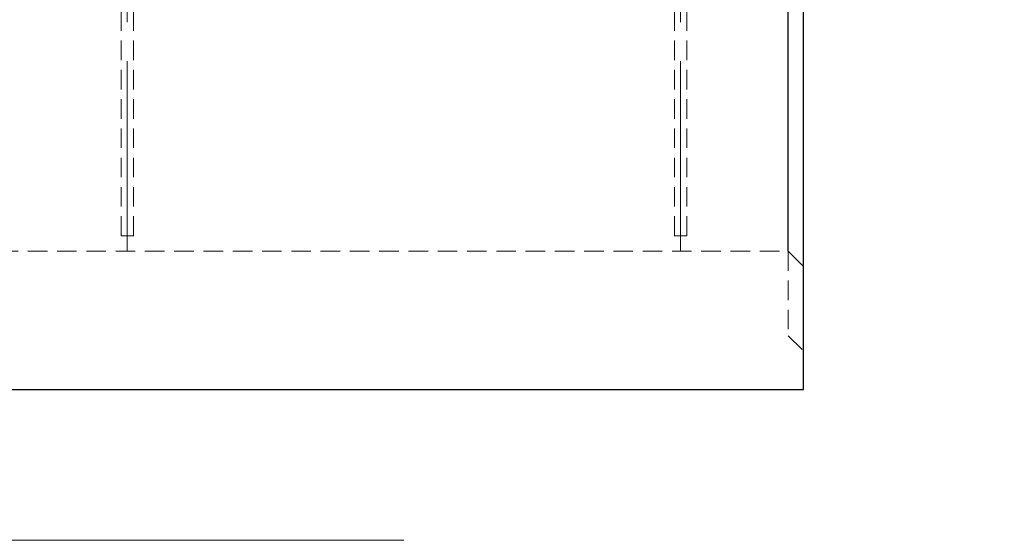
# Model space of a CAD drawing. Units: millimetres. Extents: x 815 to 1235, y 52 to 349.
# Drawn here: x 968 to 1032, y 230 to 264 of the extents above; entities that cross this region are included whole.
import ezdxf

# ---------------------------------------------------------------- set-up
doc = ezdxf.new("R2010")
doc.units = ezdxf.units.MM
doc.header["$PDSIZE"] = -1
doc.linetypes.add('CENTERX2', pattern=[20.32, 12.7, -2.54, 2.54, -2.54])
doc.linetypes.add('HIDDEN', pattern=[1.905, 1.27, -0.635])
doc.layers.get('0').update_dxf_attribs({"lineweight": 0})
doc.layers.add('FORMAT', color=7, linetype='Continuous')
doc.styles.add('SLDTEXTSTYLE2', font='TXT', dxfattribs={"width": 0.75})
doc.dimstyles.new('SLDDIMSTYLE1', dxfattribs={"dimtxt": 3.5, "dimasz": 4, "dimexe": 0, "dimexo": 0.0625, "dimgap": 0.875, "dimtad": 2, "dimlfac": 10, "dimrnd": 1e-09, "dimzin": 12, "dimdsep": 46, "dimtxsty": 'SLDTEXTSTYLE2', "dimsah": 1, "dimcen": 0.09, "dimadec": 0, "dimazin": 3, "dimtfac": 1, "dimtofl": 0, "dimtmove": 0, "dimatfit": 3, "dimfxl": 1, "dimfrac": 2, "dimtolj": 1, "dimtzin": 12, "dimarcsym": 0})

# ---------------------------------------------------------------- blocks, each defined once
blk = doc.blocks.new('*D27')
at = {"layer": 'Defpoints', "color": 0, "transparency": 16777216}
for p in [(1018.656, 293.261), (1017.656, 249.263), (1018.656, 248.263)]:
    blk.add_point(p, dxfattribs=at)
at = {"layer": 'FORMAT', "color": 0, "lineweight": -2, "transparency": 16777216}
for p, q in [((1013.656, 293.261), (1009.656, 293.261)), ((1017.656, 249.325), (1017.656, 293.261)), ((1018.656, 248.325), (1018.656, 293.261)), ((1022.656, 293.261), (1031.468, 293.261))]:
    blk.add_line(p, q, dxfattribs=at)
at = {"layer": 'FORMAT', "color": 0, "transparency": 16777216}
for points in [[(1013.656, 293.927), (1013.656, 292.594), (1017.656, 293.261)], [(1022.656, 293.927), (1022.656, 292.594), (1018.656, 293.261)]]:
    blk.add_solid(points, dxfattribs=at)
at = {"layer": 'FORMAT', "color": 0, "transparency": 16777216, "insert": (1029.062, 295.886), "char_height": 3.5, "attachment_point": 5, "style": 'SLDTEXTSTYLE2'}
blk.add_mtext('\\A1;10', dxfattribs=at)

msp = doc.modelspace()

# ---------------------------------------------------------------- linework, layer by layer
at = {"color": 7, "linetype": 'Continuous', "lineweight": 30}
for p, q in [((1017.6556, 249.2625), (1017.6556, 281.2325)), ((1017.6556, 249.2625), (1018.6556, 248.2625)), ((1018.6556, 240.2625), (1018.6556, 248.2625)), ((918.7556, 240.2625), (1018.6556, 240.2625))]:
    msp.add_line(p, q, dxfattribs=at)
at = {"color": 7, "linetype": 'HIDDEN', "lineweight": 0}
for p, q in [((974.2556, 250.2625), (975.0556, 250.2625)), ((1010.2556, 250.2625), (1011.0556, 250.2625)), ((918.6556, 249.2625), (1017.6556, 249.2625)), ((1017.6556, 249.2625), (1017.6556, 243.7625)), ((1017.6556, 243.7625), (1018.6556, 242.7625))]:
    msp.add_line(p, q, dxfattribs=at)
at = {"linetype": 'HIDDEN', "lineweight": 0}
for points in [[(974.2556, 250.2625), (974.2556, 278.9485)], [(975.0556, 250.2625), (975.0556, 278.9485)]]:
    msp.add_lwpolyline(points, dxfattribs=at)
at = {"color": 7, "linetype": 'HIDDEN', "lineweight": 0}
for points in [[(1010.2556, 250.2625), (1010.2556, 278.9485)], [(1011.0556, 250.2625), (1011.0556, 278.9485)]]:
    msp.add_lwpolyline(points, dxfattribs=at)
at = {"layer": 'FORMAT', "lineweight": 0}
msp.add_line((992.6556, 230.4578), (942.6556, 230.4578), dxfattribs=at)
at = {"layer": 'FORMAT', "linetype": 'CENTERX2', "lineweight": 0}
for points in [[(974.6556, 281.9829), (974.6556, 281.9329), (974.6556, 249.2625)], [(1010.6556, 281.9829), (1010.6556, 281.9329), (1010.6556, 249.2625)]]:
    msp.add_lwpolyline(points, dxfattribs=at)

# ---------------------------------------------------------------- dimensions: what is measured, and where the dimension line sits
at = {"layer": 'FORMAT'}
dim = msp.add_linear_dim(base=(1018.6556, 293.2606), p1=(1017.6556, 249.2625), p2=(1018.6556, 248.2625), dimstyle='SLDDIMSTYLE1', override={"dimtad": 3}, dxfattribs=at)
dim.commit()
dim.dimension.update_dxf_attribs({"geometry": '*D27', "text_midpoint": (1029.0618, 295.8856)})

doc.saveas('drawing.dxf')
